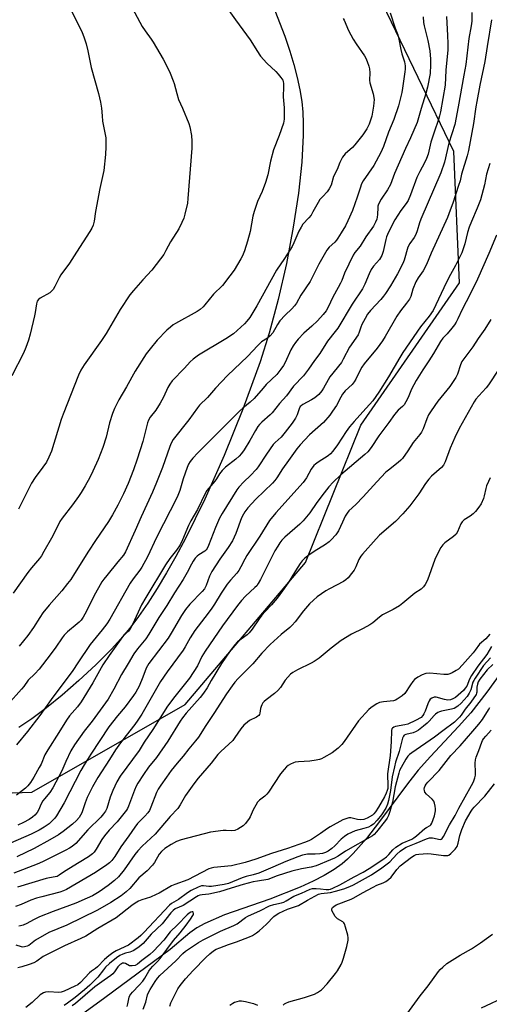
# Model space of a CAD drawing. Units: inches. Extents: x 1219769 to 1225769, y 537456 to 541456.
# Drawn here: x 1222434 to 1222630, y 538660 to 539070 of the extents above; entities that cross this region are included whole.
import ezdxf

# ---------------------------------------------------------------- set-up
doc = ezdxf.new("R2010")
doc.units = ezdxf.units.IN
doc.header["$MEASUREMENT"] = 0
for name, color, linetype in [('HYDRO-Single Line Stream', 4, 'Continuous'), ('NTRL-Farm Land', 3, 'Continuous'), ('NTRL-Trees', 3, 'Continuous'), ('Undefined', 1, 'Continuous')]:
    doc.layers.add(name, color=color, linetype=linetype)

msp = doc.modelspace()

# ---------------------------------------------------------------- linework, layer by layer
at = {"layer": 'HYDRO-Single Line Stream'}
msp.add_lwpolyline([(1222646.74, 538815.11), (1222628.58, 538790.06), (1222621.83, 538781.37), (1222616.73, 538775.64), (1222605.09, 538763.15), (1222599.99, 538757.46), (1222595.5, 538751.83), (1222583.86, 538736.04), (1222578.39, 538728.99), (1222572.92, 538722.71), (1222570.47, 538720.3), (1222568.24, 538718.4), (1222564.88, 538716.02), (1222560.82, 538713.6), (1222556.17, 538711.19), (1222550.82, 538708.73), (1222538.19, 538703.72), (1222519.26, 538697.09), (1222511.08, 538693.59), (1222507.72, 538691.68), (1222504.74, 538689.64), (1222496.6, 538682.69), (1222469.4, 538662.46), (1222458.1, 538654.27)], dxfattribs=at)
at = {"layer": 'NTRL-Farm Land'}
msp.add_lwpolyline([(1222539.2, 539076.82), (1222544.35, 539063.53), (1222546.43, 539057.38), (1222548.15, 539051.7), (1222549.55, 539046.34), (1222550.65, 539041.17), (1222551.43, 539036.36), (1222551.87, 539031.92), (1222552.05, 539027.34), (1222552.04, 539022.28), (1222551.43, 539010.96), (1222550.04, 538998.04), (1222547.9, 538983.87), (1222545.03, 538968.76), (1222541.63, 538953.82), (1222537.87, 538939.77), (1222534.06, 538927.76), (1222526.85, 538908.03), (1222519.08, 538888.7), (1222511.03, 538870.51), (1222503.01, 538854.11), (1222499.04, 538846.64), (1222495.13, 538839.72), (1222491.23, 538833.22), (1222487.34, 538827.17), (1222483.48, 538821.62), (1222479.76, 538816.68), (1222475.99, 538812.14), (1222472.29, 538808.13), (1222465.58, 538801.45), (1222458.57, 538794.89), (1222451.6, 538788.77), (1222445.03, 538783.41), (1222438.96, 538778.88), (1222433.52, 538775.25)], dxfattribs=at)
at = {"layer": 'NTRL-Trees'}
msp.add_lwpolyline([(1222190.61, 538699.27), (1222284.2, 538743.04), (1222438.98, 538748.33), (1222502.92, 538784.86), (1222552.95, 538844.11), (1222575.99, 538901.32), (1222617.1, 538960.7), (1222614.82, 539015.5), (1222585.13, 539077.16), (1222530.32, 539141.1), (1222436.7, 539268.98), (1222393.31, 539358.04)], dxfattribs=at)
at = {"layer": 'Undefined'}
for points, elevation in [([(1222477.85, 539081), (1222484.92, 539067.61), (1222486.14, 539065.73), (1222488.74, 539062.27), (1222489.56, 539061.02), (1222493.67, 539054.04), (1222495.76, 539049.94), (1222496.63, 539048.13), (1222497.93, 539044.91), (1222498.29, 539043.82), (1222499.35, 539039.67), (1222500.15, 539037.23), (1222501.78, 539033.59), (1222504.39, 539027.13), (1222504.76, 539025.75), (1222505.47, 539022.09), (1222505.65, 539019.78), (1222505.67, 539016.87), (1222504.01, 538995.94), (1222503.78, 538993.88), (1222502.77, 538989.37), (1222502.29, 538987.71), (1222501.52, 538985.83), (1222500.27, 538983.22), (1222496.75, 538977.81), (1222494.86, 538974.13), (1222493.93, 538972.54), (1222492.56, 538970.66), (1222488.93, 538966), (1222485.18, 538962), (1222481.29, 538957.48), (1222479.86, 538955.65), (1222475.85, 538949.6), (1222469.89, 538939.6), (1222468.04, 538936.69), (1222460.8, 538926.47), (1222459.43, 538924.29), (1222458.47, 538922.25), (1222452.03, 538905.92), (1222451.25, 538903.68), (1222447.12, 538890.54), (1222446.09, 538888.07), (1222445.04, 538885.92), (1222443.62, 538883.78), (1222440.37, 538879.5), (1222438.84, 538877.13), (1222435.44, 538870.5), (1222433.38, 538866.26)], 382), ([(1222453.45, 539078.37), (1222459.89, 539065.12), (1222460.66, 539063.26), (1222461.63, 539060.44), (1222462.33, 539057.42), (1222463.67, 539050.55), (1222466.8, 539039.69), (1222467.65, 539036.07), (1222467.98, 539033.57), (1222468.22, 539030.29), (1222468.47, 539028.12), (1222469.75, 539021.17), (1222469.83, 539020.01), (1222469.85, 539017.41), (1222469.74, 539014.22), (1222468.92, 539007.5), (1222467.29, 539000.03), (1222465.55, 538990.42), (1222465.02, 538986.39), (1222464.58, 538984.79), (1222464.01, 538983.56), (1222463.17, 538982.09), (1222457.55, 538973.5), (1222454.67, 538968.95), (1222451, 538964.08), (1222450.32, 538962.82), (1222448.58, 538959.16), (1222447.84, 538957.93), (1222447.1, 538957.04), (1222446.46, 538956.48), (1222442.42, 538954.26), (1222441.8, 538953.77), (1222441.24, 538953.02), (1222440.91, 538951.92), (1222440.4, 538948.35), (1222440.1, 538946.88), (1222438.3, 538939.3), (1222437.55, 538936.77), (1222436.53, 538933.72), (1222435.53, 538931.31), (1222430.64, 538921.98)], 384), ([(1222588.21, 539073.37), (1222590.33, 539066.89), (1222591.46, 539064.08), (1222591.74, 539062.96), (1222592.69, 539057.97), (1222593.16, 539056.25), (1222594.31, 539052.93), (1222594.53, 539051.23), (1222594.53, 539049.81), (1222594.42, 539048.69), (1222593.42, 539041.84), (1222593.11, 539040.13), (1222591.76, 539034.54), (1222589.83, 539028.81), (1222587.63, 539023.56), (1222585.5, 539017.53), (1222584.44, 539015.12), (1222581.48, 539009.66), (1222577.03, 539003.2), (1222576.38, 539002.01), (1222575.72, 539000.21), (1222574.53, 538996.42), (1222572.55, 538990.83), (1222570.64, 538986.58), (1222569.6, 538984.5), (1222567.81, 538981.59), (1222566.53, 538979.34), (1222565.91, 538978.44), (1222565.18, 538977.65), (1222562.88, 538975.64), (1222561.87, 538974.31), (1222558.53, 538968.49), (1222556.12, 538963.54), (1222554.94, 538961.29), (1222551.02, 538955.55), (1222549.21, 538952.29), (1222548.44, 538951.09), (1222547.28, 538949.82), (1222544.51, 538947.26), (1222542.36, 538944.79), (1222541.35, 538943.37), (1222539.32, 538939.9), (1222538.26, 538938.54), (1222537.18, 538937.58), (1222534.72, 538936.05), (1222533.07, 538934.63), (1222528.83, 538929.94), (1222520.54, 538921.99), (1222515.5, 538916.73), (1222512.15, 538912.87), (1222508.87, 538909.66), (1222508.02, 538908.6), (1222504.41, 538903.53), (1222497.91, 538895.32), (1222497, 538893.8), (1222496.42, 538892.51), (1222493.42, 538883.76), (1222490.94, 538877.4), (1222489.22, 538873.44), (1222484.47, 538863.14), (1222482.06, 538857.37), (1222478.04, 538848.51), (1222477.17, 538847.16), (1222474.81, 538844.41), (1222470.2, 538838.7), (1222468.93, 538837.09), (1222468.13, 538835.95), (1222464.78, 538830.08), (1222462.32, 538824.86), (1222461.12, 538822.5), (1222460.37, 538821.23), (1222459.51, 538820.07), (1222458.74, 538819.21), (1222457.89, 538818.44), (1222453.81, 538815.14), (1222452.45, 538813.72), (1222451.57, 538812.59), (1222448.97, 538808.78), (1222446.63, 538805.52), (1222442, 538799.61), (1222440.24, 538797.61), (1222437.44, 538795), (1222435.61, 538792.38), (1222434.66, 538791.22), (1222428.92, 538784.79)], 376), ([(1222520.38, 539075.28), (1222523.77, 539070.34), (1222529.99, 539062.03), (1222530.95, 539060.54), (1222532.66, 539057.64), (1222534.26, 539055.28), (1222536.91, 539052.25), (1222540.61, 539048.8), (1222541.61, 539047.72), (1222542.7, 539046.37), (1222543.51, 539045.21), (1222543.73, 539044.71), (1222543.88, 539043.88), (1222543.87, 539042.42), (1222543.63, 539038.34), (1222544.09, 539033.73), (1222544.16, 539032.27), (1222544.05, 539029), (1222543.8, 539027.26), (1222542.09, 539022.1), (1222539.69, 539016.2), (1222538.46, 539011.45), (1222537.27, 539005.77), (1222536.36, 539002.61), (1222534.88, 538998.85), (1222533.05, 538994.66), (1222531.6, 538990.46), (1222531.12, 538988.5), (1222529.94, 538982.06), (1222528.86, 538978.02), (1222527.57, 538974.1), (1222526.69, 538972.03), (1222526.05, 538970.75), (1222523.29, 538965.97), (1222521.54, 538963.58), (1222518.37, 538959.6), (1222514.65, 538955.92), (1222512.8, 538953.78), (1222511.07, 538951.54), (1222510.33, 538950.7), (1222509.07, 538949.59), (1222507.93, 538948.76), (1222498.86, 538943.73), (1222497.87, 538943.12), (1222496.73, 538942.27), (1222495.26, 538940.9), (1222491.26, 538936.73), (1222488.27, 538933.19), (1222486.65, 538931.15), (1222481.99, 538923.82), (1222478.36, 538917.28), (1222475.2, 538911.98), (1222473.4, 538908.31), (1222472.53, 538906.15), (1222471.37, 538902.26), (1222469.95, 538896.29), (1222468.63, 538892.06), (1222466.57, 538887.01), (1222464.38, 538882.18), (1222463.13, 538879.53), (1222461.26, 538876), (1222459.58, 538873.32), (1222458.43, 538871.65), (1222455.89, 538868.12), (1222451.61, 538862.52), (1222450.7, 538861.16), (1222449.89, 538859.71), (1222447.15, 538854.28), (1222444.04, 538848.63), (1222442.98, 538846.89), (1222442.11, 538845.75), (1222438.78, 538841.8), (1222437.37, 538839.91), (1222431.21, 538831.28)], 380), ([(1222622.26, 539073.38), (1222622.25, 539069.86), (1222622.08, 539067.83), (1222621.04, 539062.64), (1222619.8, 539051.73), (1222618.94, 539047.35), (1222616.61, 539034.14), (1222615.18, 539026.74), (1222612.67, 539018.97), (1222610.91, 539011.09), (1222609.41, 539006.59), (1222601.04, 538987.29), (1222600.45, 538985.72), (1222599.47, 538982.45), (1222598.9, 538980.9), (1222598.21, 538979.63), (1222596.45, 538977.05), (1222595.67, 538975.56), (1222594.06, 538970.15), (1222593.59, 538968.82), (1222591.32, 538964.47), (1222588.38, 538959.52), (1222586.34, 538956.29), (1222585.49, 538955.11), (1222584.32, 538953.77), (1222580.03, 538949.2), (1222578.79, 538947.57), (1222577.81, 538945.87), (1222576.53, 538943.31), (1222576.11, 538942.27), (1222575.41, 538940.13), (1222574.9, 538939.08), (1222571.33, 538933.93), (1222568.76, 538928.89), (1222567.96, 538927.51), (1222563.19, 538921.46), (1222562.44, 538920.22), (1222560.55, 538916.71), (1222559.82, 538915.62), (1222558.55, 538914.17), (1222556.91, 538912.8), (1222555.45, 538911.86), (1222551.89, 538909.95), (1222551.2, 538909.47), (1222550.83, 538909.1), (1222550.3, 538908.14), (1222549.52, 538905.71), (1222548.79, 538904.22), (1222547.38, 538902.13), (1222544.57, 538898.39), (1222542.9, 538896.37), (1222540.4, 538894.18), (1222539.55, 538893.22), (1222536.74, 538889.21), (1222533.23, 538883.91), (1222532.39, 538882.8), (1222530.07, 538880.34), (1222527.26, 538877.76), (1222525.23, 538875.55), (1222524.34, 538874.41), (1222518.27, 538864.54), (1222517.12, 538862.55), (1222515.47, 538858.7), (1222512.58, 538851.11), (1222512, 538849.9), (1222511.57, 538849.33), (1222511.02, 538848.82), (1222508.49, 538847.23), (1222507.85, 538846.72), (1222507.06, 538845.84), (1222506.18, 538844.64), (1222505.48, 538843.41), (1222503.72, 538839.93), (1222501.99, 538836.92), (1222498.4, 538831.38), (1222495.26, 538826.2), (1222491.86, 538821.11), (1222487.79, 538814.12), (1222486.42, 538812.2), (1222482.99, 538808.11), (1222481.44, 538805.92), (1222479.18, 538801.92), (1222476.33, 538797.38), (1222473.16, 538791.24), (1222470.77, 538787.02), (1222464.07, 538777.96), (1222460.78, 538773.8), (1222456.71, 538768.03), (1222455.29, 538765.55), (1222453.17, 538761.04), (1222451.48, 538757.17), (1222447.74, 538750.05), (1222446.46, 538748.13), (1222444.22, 538745.58), (1222443.54, 538744.69), (1222442.87, 538743.45), (1222441.72, 538740.81), (1222441.15, 538739.82), (1222440.25, 538738.69), (1222439.26, 538737.8), (1222437.92, 538736.87), (1222435.57, 538735.6), (1222433.16, 538734.52)], 370), ([(1222602.08, 539071.62), (1222602.19, 539069.25), (1222602.37, 539067.83), (1222603.96, 539061.78), (1222604.79, 539057.5), (1222605.08, 539053.93), (1222605.1, 539051.61), (1222604.87, 539048.01), (1222603.83, 539042.29), (1222603.15, 539039.63), (1222601.12, 539033.4), (1222599.48, 539027.51), (1222596.72, 539021.21), (1222594.6, 539016.77), (1222590.11, 539006.24), (1222588.43, 539001.75), (1222587.15, 538999.55), (1222584.54, 538995.6), (1222583.47, 538993.5), (1222583.2, 538992.68), (1222583.11, 538992.12), (1222583.01, 538989.23), (1222582.89, 538988.08), (1222582.68, 538987.28), (1222582.18, 538986.01), (1222581.3, 538984.3), (1222578.15, 538979.9), (1222575.72, 538976.05), (1222573.55, 538973.39), (1222572.8, 538972.23), (1222569.18, 538964.71), (1222568.08, 538961.62), (1222567.62, 538960.57), (1222566.65, 538958.73), (1222564.32, 538954.71), (1222562.43, 538950.56), (1222561.61, 538949.02), (1222560.4, 538947.45), (1222558.06, 538944.92), (1222555.61, 538942.57), (1222552.37, 538939.72), (1222549.93, 538937.18), (1222548.77, 538935.86), (1222547.8, 538934.44), (1222546.84, 538932.78), (1222544.52, 538927.48), (1222543.9, 538926.22), (1222542.79, 538924.66), (1222541.01, 538922.46), (1222536.66, 538918.27), (1222535.31, 538916.78), (1222531.66, 538912.49), (1222529.95, 538910.94), (1222526.92, 538908.44), (1222525.66, 538907.26), (1222515.68, 538897.29), (1222508.09, 538889.85), (1222506, 538887.55), (1222504.95, 538886.24), (1222504.22, 538885.02), (1222503.63, 538883.71), (1222502.08, 538878.99), (1222500.65, 538874.07), (1222499.6, 538871.37), (1222490.96, 538854.53), (1222487.24, 538846.39), (1222484.85, 538842.12), (1222484.04, 538840.9), (1222481.17, 538837.3), (1222479.92, 538835.51), (1222471.42, 538820.51), (1222470.2, 538818.56), (1222468.26, 538815.95), (1222463.34, 538809.84), (1222458.2, 538802.17), (1222456, 538799.02), (1222447.04, 538786.98), (1222442.38, 538780.26), (1222437.19, 538773.54), (1222432.56, 538767.98)], 374), ([(1222611.74, 539071.76), (1222612.19, 539063.89), (1222612.29, 539060.47), (1222612.25, 539057.87), (1222611.51, 539049.33), (1222611.13, 539043.19), (1222609.2, 539031.96), (1222608.88, 539030.38), (1222608.46, 539028.87), (1222606.55, 539023.54), (1222605.23, 539019.36), (1222604.04, 539014.37), (1222603.4, 539012.51), (1222602.59, 539010.71), (1222600.59, 539007.14), (1222599.35, 539004.6), (1222596.74, 538997.45), (1222595.75, 538995.1), (1222594.95, 538993.8), (1222592.73, 538990.91), (1222590.18, 538986.96), (1222589.5, 538985.72), (1222587.19, 538980.84), (1222586.79, 538979.84), (1222586.49, 538978.82), (1222585.4, 538973.75), (1222584.86, 538972.13), (1222583.86, 538970.43), (1222581.35, 538967.61), (1222580.37, 538966.22), (1222579.46, 538964.48), (1222577.73, 538960.17), (1222576.69, 538958.21), (1222572.38, 538951.74), (1222566.46, 538941.83), (1222565.41, 538940.4), (1222562.12, 538936.38), (1222558.92, 538931.27), (1222556.69, 538928.26), (1222554.31, 538924.69), (1222552.18, 538921.93), (1222548, 538917.59), (1222545.04, 538913.53), (1222542.19, 538910.38), (1222539.08, 538906.53), (1222538.27, 538905.71), (1222534.84, 538902.65), (1222533.88, 538901.65), (1222533.15, 538900.74), (1222532.1, 538899.1), (1222529.86, 538895), (1222527.42, 538891.07), (1222526.32, 538889.49), (1222525.4, 538888.48), (1222523.95, 538887.13), (1222519.68, 538883.81), (1222518.23, 538882.4), (1222517.14, 538881.07), (1222515.86, 538878.92), (1222515.22, 538877.99), (1222511.93, 538874.12), (1222511.21, 538872.83), (1222508.05, 538866.17), (1222505.27, 538861.46), (1222504.22, 538859.47), (1222501.77, 538853.53), (1222500.8, 538851.47), (1222499.25, 538849.2), (1222496.53, 538845.79), (1222494.69, 538843.1), (1222486.42, 538829.42), (1222484.73, 538826.43), (1222481.08, 538818.46), (1222480.1, 538816.64), (1222479.25, 538815.49), (1222477.38, 538813.79), (1222476.71, 538813.05), (1222471.15, 538805.24), (1222468.56, 538801.39), (1222464.36, 538793.86), (1222459.47, 538785.95), (1222458.02, 538783.94), (1222454.7, 538780.11), (1222453.37, 538778.27), (1222450.29, 538773.22), (1222445.58, 538766), (1222444.43, 538763.83), (1222442.82, 538760.04), (1222442.1, 538758.53), (1222439.86, 538754.48), (1222438.43, 538752.32), (1222437.36, 538750.97), (1222436.35, 538750.01), (1222432.63, 538747.02)], 372), ([(1222568.64, 539070.92), (1222569.04, 539070.21), (1222570.91, 539065.99), (1222572.79, 539062.26), (1222574.04, 539060.33), (1222577.59, 539055.36), (1222578.16, 539054.33), (1222578.71, 539052.97), (1222579.4, 539051.03), (1222579.66, 539049.91), (1222579.75, 539048.28), (1222579.68, 539045.19), (1222579.78, 539044.06), (1222581.17, 539039.51), (1222581.55, 539037.12), (1222581.53, 539035.78), (1222581.39, 539034.45), (1222580.57, 539030.25), (1222579.55, 539026.9), (1222578.52, 539024.88), (1222577.78, 539023.67), (1222576.93, 539022.48), (1222573.5, 539018.19), (1222572.52, 539017.17), (1222569.49, 539014.46), (1222568.9, 539013.8), (1222568.4, 539013.07), (1222567.29, 539010.95), (1222566.19, 539007.92), (1222564.65, 539004.99), (1222563.63, 539001.43), (1222562.91, 538999.94), (1222561.98, 538998.59), (1222560.16, 538996.75), (1222559.03, 538995.44), (1222558.23, 538994.2), (1222556.09, 538990.25), (1222555.32, 538988.98), (1222554.41, 538987.86), (1222551.94, 538985.13), (1222551.14, 538983.98), (1222550.2, 538982.2), (1222548.17, 538977.4), (1222547.42, 538975.83), (1222544.26, 538970.79), (1222540.95, 538965.92), (1222532.79, 538951.11), (1222529.84, 538946.29), (1222528.57, 538944.66), (1222527.59, 538943.56), (1222524.55, 538940.79), (1222522.97, 538939.5), (1222519.82, 538937.4), (1222508.42, 538930.56), (1222506.18, 538928.88), (1222504.97, 538927.76), (1222502.61, 538925.16), (1222497.48, 538919.79), (1222496.41, 538918.48), (1222495.63, 538917.03), (1222493.81, 538913.07), (1222492.4, 538910.55), (1222490.61, 538907.58), (1222488.32, 538904.68), (1222487.61, 538903.44), (1222487.23, 538902.38), (1222485.2, 538894.55), (1222482.86, 538887.14), (1222481.35, 538882.74), (1222479.09, 538877.07), (1222477.17, 538872.69), (1222474.81, 538867.93), (1222472.65, 538864.02), (1222470.98, 538861.21), (1222465.44, 538853.18), (1222462.56, 538848.81), (1222456.77, 538839.45), (1222455.21, 538837.05), (1222453.9, 538835.25), (1222451.46, 538832.26), (1222446.18, 538826.27), (1222443.61, 538823.14), (1222442.33, 538821.2), (1222439.72, 538816.92), (1222437.27, 538813.56), (1222433.72, 538809.12)], 378)]:
    msp.add_lwpolyline(points, dxfattribs=dict(at, elevation=elevation))
for points in [[(1222630.44, 539070.36, 368), (1222628.69, 539059.3, 368), (1222627.78, 539052.97, 368), (1222625.7, 539043.15, 368), (1222624.39, 539036.39, 368), (1222623.99, 539034.08, 368), (1222623.05, 539027.22, 368), (1222620.86, 539015.84, 368), (1222620.29, 539013.64, 368), (1222618.05, 539006.06, 368), (1222617.4, 539003.29, 368), (1222616.8, 539001.28, 368), (1222614.4, 538993.9, 368), (1222613.32, 538990.98, 368), (1222612.1, 538987.98, 368), (1222605.42, 538973.05, 368), (1222603.39, 538968.33, 368), (1222602.02, 538965.74, 368), (1222599.92, 538962.77, 368), (1222598.93, 538961.06, 368), (1222597.74, 538958.08, 368), (1222596.86, 538954.97, 368), (1222596.32, 538953.95, 368), (1222595.09, 538952.27, 368), (1222592.57, 538949.07, 368), (1222590.99, 538946.79, 368), (1222586.24, 538938.38, 368), (1222585.04, 538936.51, 368), (1222582.86, 538933.52, 368), (1222577.51, 538926.96, 368), (1222576.47, 538925.56, 368), (1222575.74, 538924.28, 368), (1222574.01, 538920.54, 368), (1222573.33, 538919.37, 368), (1222572.45, 538918.36, 368), (1222569.48, 538915.66, 368), (1222568.4, 538914.32, 368), (1222567.66, 538913.08, 368), (1222565.86, 538909.55, 368), (1222564.27, 538907.12, 368), (1222563.1, 538905.48, 368), (1222560.56, 538902.48, 368), (1222554.62, 538897.28, 368), (1222550.78, 538893.08, 368), (1222549.45, 538891.47, 368), (1222545.98, 538886.56, 368), (1222543.42, 538883.16, 368), (1222541.02, 538879.33, 368), (1222540.19, 538878.23, 368), (1222539.23, 538877.2, 368), (1222532.36, 538870.48, 368), (1222528.98, 538866.85, 368), (1222527.73, 538865.26, 368), (1222527.13, 538864.28, 368), (1222526.38, 538862.73, 368), (1222524.01, 538856.17, 368), (1222522.58, 538853.13, 368), (1222520.83, 538850.28, 368), (1222517.37, 538845.49, 368), (1222513.98, 538840.33, 368), (1222513.05, 538838.38, 368), (1222511.57, 538834.43, 368), (1222510.89, 538833.14, 368), (1222510, 538831.97, 368), (1222504.86, 538826.7, 368), (1222503.03, 538824.52, 368), (1222501.31, 538821.92, 368), (1222497.05, 538814.54, 368), (1222495.77, 538812.53, 368), (1222487.69, 538801.89, 368), (1222486.65, 538799.98, 368), (1222485.23, 538796.27, 368), (1222483.67, 538792.52, 368), (1222482.32, 538789.98, 368), (1222481.36, 538788.55, 368), (1222477.93, 538783.91, 368), (1222474.63, 538780.11, 368), (1222471.11, 538775.49, 368), (1222463.59, 538764.21, 368), (1222460.74, 538759.74, 368), (1222459.39, 538757.38, 368), (1222452.52, 538743.81, 368), (1222449.19, 538738.36, 368), (1222448.51, 538737.4, 368), (1222447.93, 538736.74, 368), (1222446.16, 538735.15, 368), (1222444.09, 538733.7, 368), (1222442, 538732.49, 368), (1222438.67, 538730.84, 368), (1222430.07, 538727.03, 368)], [(1222629.75, 539010.54, 366), (1222628.39, 539006.01, 366), (1222627.54, 539001.59, 366), (1222625.84, 538995.37, 366), (1222624.57, 538991.82, 366), (1222622.17, 538986.29, 366), (1222621.25, 538983.86, 366), (1222620.54, 538981.66, 366), (1222619.37, 538977, 366), (1222618.07, 538973.27, 366), (1222615.56, 538967.91, 366), (1222613.39, 538964.12, 366), (1222611.69, 538960.97, 366), (1222609.55, 538956.26, 366), (1222606.16, 538949.18, 366), (1222604.47, 538946.85, 366), (1222600.9, 538942.4, 366), (1222593.58, 538931.63, 366), (1222592.32, 538929.61, 366), (1222587.62, 538921.54, 366), (1222583.62, 538915.05, 366), (1222580.99, 538911.53, 366), (1222576.9, 538906.84, 366), (1222573.21, 538902.82, 366), (1222571.36, 538900.61, 366), (1222570.01, 538898.72, 366), (1222566.32, 538893.1, 366), (1222564.38, 538890.48, 366), (1222563.35, 538889.39, 366), (1222562.47, 538888.59, 366), (1222558.32, 538885.97, 366), (1222557.13, 538885.08, 366), (1222556.52, 538884.49, 366), (1222555.42, 538882.96, 366), (1222553.37, 538879.36, 366), (1222552.06, 538877.48, 366), (1222540.64, 538864.8, 366), (1222537.95, 538861.59, 366), (1222533.97, 538855.04, 366), (1222528.54, 538847.01, 366), (1222527.71, 538845.51, 366), (1222526.12, 538842.2, 366), (1222525.21, 538840.71, 366), (1222524.35, 538839.57, 366), (1222521.7, 538836.71, 366), (1222520.39, 538835.06, 366), (1222517.88, 538831.28, 366), (1222515.06, 538826.73, 366), (1222513.95, 538825.06, 366), (1222512.42, 538822.95, 366), (1222506.89, 538815.72, 366), (1222504.93, 538812.71, 366), (1222502.92, 538808.97, 366), (1222502.05, 538807.54, 366), (1222495.33, 538798.46, 366), (1222492.56, 538794.39, 366), (1222488.19, 538786.73, 366), (1222484.77, 538780.89, 366), (1222483.21, 538778.37, 366), (1222481.92, 538776.57, 366), (1222478.22, 538771.91, 366), (1222475.93, 538768.8, 366), (1222473.86, 538765.91, 366), (1222471.28, 538761.97, 366), (1222466.46, 538754.42, 366), (1222464.24, 538750.55, 366), (1222462.01, 538746.04, 366), (1222461.15, 538743.85, 366), (1222459.78, 538739.7, 366), (1222459.32, 538738.68, 366), (1222458.7, 538737.74, 366), (1222457.62, 538736.5, 366), (1222455.99, 538734.95, 366), (1222452.08, 538731.84, 366), (1222450.16, 538730.51, 366), (1222446.47, 538728.36, 366), (1222440.01, 538724.86, 366), (1222432.8, 538721.32, 366)], [(1222632.53, 538980.57, 364), (1222629.33, 538972.91, 364), (1222624.71, 538962.25, 364), (1222621.59, 538955.95, 364), (1222618.31, 538949.61, 364), (1222616.49, 538945.66, 364), (1222615.79, 538944.35, 364), (1222615.02, 538943.13, 364), (1222614.03, 538941.83, 364), (1222611.97, 538939.46, 364), (1222610.17, 538937.56, 364), (1222609.2, 538936.27, 364), (1222606.39, 538931.2, 364), (1222604.39, 538928.11, 364), (1222601.89, 538924.49, 364), (1222599.1, 538920.04, 364), (1222597.21, 538916.3, 364), (1222595.75, 538912.89, 364), (1222594.83, 538911.13, 364), (1222594.08, 538909.89, 364), (1222593.47, 538909.18, 364), (1222591.58, 538907.55, 364), (1222590.02, 538905.77, 364), (1222587.78, 538902.46, 364), (1222583.56, 538896.83, 364), (1222580.3, 538892.02, 364), (1222578.98, 538890.29, 364), (1222577.73, 538889.11, 364), (1222567.76, 538880.68, 364), (1222564.49, 538877.51, 364), (1222562.78, 538875.66, 364), (1222560.72, 538873.16, 364), (1222557.75, 538869.15, 364), (1222554.81, 538864.81, 364), (1222552.02, 538861.44, 364), (1222550.58, 538860, 364), (1222544.42, 538854.64, 364), (1222543.19, 538853.36, 364), (1222542.36, 538852.32, 364), (1222541.44, 538850.93, 364), (1222540.27, 538848.9, 364), (1222534.3, 538837.04, 364), (1222533.31, 538835.27, 364), (1222532.66, 538834.41, 364), (1222531.92, 538833.59, 364), (1222528.06, 538830.1, 364), (1222526.3, 538828.18, 364), (1222524.65, 538826.16, 364), (1222518.37, 538817.65, 364), (1222511.14, 538807.06, 364), (1222509.86, 538804.84, 364), (1222508, 538801.03, 364), (1222504.62, 538795.84, 364), (1222503.07, 538793.76, 364), (1222498.53, 538788.16, 364), (1222495.55, 538784.13, 364), (1222489.43, 538774.39, 364), (1222485.81, 538769.15, 364), (1222483.64, 538765.71, 364), (1222475.83, 538755, 364), (1222474.45, 538752.65, 364), (1222472.75, 538749.01, 364), (1222471.65, 538746.2, 364), (1222470.17, 538741.55, 364), (1222469.62, 538740.34, 364), (1222468.9, 538739.25, 364), (1222467.69, 538737.87, 364), (1222462.27, 538732.54, 364), (1222457.26, 538726.94, 364), (1222455.8, 538725.66, 364), (1222454.69, 538724.91, 364), (1222453.21, 538724.1, 364), (1222443.46, 538719.2, 364), (1222441.17, 538718.2, 364), (1222431.5, 538714.53, 364)], [(1222630.15, 538945.45, 362), (1222627.69, 538941.35, 362), (1222624.99, 538937.42, 362), (1222622.77, 538934, 362), (1222618.91, 538929, 362), (1222618.15, 538927.92, 362), (1222617.52, 538926.53, 362), (1222616.27, 538922.55, 362), (1222615.61, 538921.22, 362), (1222613.1, 538917.49, 362), (1222608.15, 538911.34, 362), (1222605.37, 538907.38, 362), (1222604.31, 538905.63, 362), (1222603.49, 538904.05, 362), (1222601.97, 538899.86, 362), (1222601.29, 538898.39, 362), (1222600.61, 538897.44, 362), (1222597.91, 538894.15, 362), (1222595.6, 538890.62, 362), (1222593.36, 538887.44, 362), (1222592.76, 538886.8, 362), (1222591.67, 538885.84, 362), (1222587.57, 538882.64, 362), (1222586.51, 538881.68, 362), (1222582.73, 538877.76, 362), (1222577.08, 538871.4, 362), (1222573.92, 538868.29, 362), (1222571.12, 538865.68, 362), (1222570.29, 538864.61, 362), (1222569.55, 538863.34, 362), (1222568.38, 538860.91, 362), (1222566.79, 538857.31, 362), (1222565.61, 538855.67, 362), (1222563.75, 538853.46, 362), (1222562.92, 538852.72, 362), (1222561.36, 538851.59, 362), (1222556.62, 538848.65, 362), (1222553.94, 538846.79, 362), (1222552.62, 538845.75, 362), (1222551.64, 538844.79, 362), (1222550.76, 538843.61, 362), (1222548.82, 538840.62, 362), (1222545.83, 538835.63, 362), (1222543.48, 538832.25, 362), (1222541.23, 538829.24, 362), (1222538.78, 538826.38, 362), (1222536.13, 538823.62, 362), (1222534.78, 538822.05, 362), (1222533.72, 538820.63, 362), (1222530.73, 538816.24, 362), (1222529.52, 538814.7, 362), (1222528.65, 538813.91, 362), (1222526.14, 538812.15, 362), (1222524.7, 538810.94, 362), (1222523.56, 538809.68, 362), (1222521.58, 538807.21, 362), (1222517.99, 538801.92, 362), (1222513.76, 538794.9, 362), (1222511.97, 538791.78, 362), (1222510.54, 538789.64, 362), (1222509.14, 538787.82, 362), (1222503.34, 538781.26, 362), (1222501.79, 538779.31, 362), (1222500.83, 538777.9, 362), (1222495.6, 538769.52, 362), (1222490.87, 538762.78, 362), (1222487.59, 538758.67, 362), (1222485.54, 538755.72, 362), (1222483.17, 538752.04, 362), (1222482.47, 538750.78, 362), (1222481.8, 538749.18, 362), (1222479.28, 538742.41, 362), (1222478.82, 538741.44, 362), (1222478.4, 538740.76, 362), (1222474.55, 538735.98, 362), (1222471.22, 538732.47, 362), (1222469.23, 538730.08, 362), (1222468.18, 538728.55, 362), (1222465.78, 538724.49, 362), (1222464.96, 538723.28, 362), (1222464.19, 538722.52, 362), (1222462.56, 538721.38, 362), (1222458.75, 538718.93, 362), (1222452.6, 538715.18, 362), (1222450.41, 538713.65, 362), (1222449.51, 538713.17, 362), (1222448.77, 538712.92, 362), (1222446.35, 538712.59, 362), (1222444.94, 538712.27, 362), (1222433.05, 538708.62, 362)], [(1222633.52, 538924.7, 360), (1222629.2, 538918.13, 360), (1222628.26, 538916.98, 360), (1222625.15, 538913.63, 360), (1222623.98, 538912.12, 360), (1222623.29, 538911.07, 360), (1222617.07, 538899.89, 360), (1222615.16, 538896.22, 360), (1222613.24, 538891.7, 360), (1222611.24, 538886.01, 360), (1222610.52, 538884.64, 360), (1222609.68, 538883.67, 360), (1222605.53, 538880.08, 360), (1222604.34, 538878.83, 360), (1222602.93, 538876.99, 360), (1222600.16, 538872.72, 360), (1222598.14, 538869.94, 360), (1222596.42, 538867.68, 360), (1222593.56, 538864.33, 360), (1222590.45, 538861.22, 360), (1222583.89, 538855.46, 360), (1222582.4, 538853.88, 360), (1222576.8, 538847.61, 360), (1222576.1, 538846.7, 360), (1222575.26, 538845.29, 360), (1222574, 538842.33, 360), (1222573.22, 538840.81, 360), (1222572.23, 538839.42, 360), (1222570.76, 538837.67, 360), (1222569.82, 538836.82, 360), (1222568.87, 538836.21, 360), (1222563.04, 538833.16, 360), (1222561.49, 538832.27, 360), (1222557.9, 538829.69, 360), (1222556.31, 538828.41, 360), (1222554.68, 538826.78, 360), (1222552.17, 538823.94, 360), (1222548.66, 538819.31, 360), (1222547.51, 538817.99, 360), (1222546.46, 538816.99, 360), (1222542.83, 538814.03, 360), (1222538.21, 538809.89, 360), (1222534.87, 538806.27, 360), (1222531.05, 538801.84, 360), (1222524.91, 538795.66, 360), (1222523.61, 538794.21, 360), (1222522.42, 538792.68, 360), (1222520.14, 538789.37, 360), (1222514.81, 538781.07, 360), (1222511.41, 538776.12, 360), (1222508.36, 538771.21, 360), (1222507.18, 538769.67, 360), (1222504.35, 538766.34, 360), (1222502.04, 538763.31, 360), (1222499.5, 538760.32, 360), (1222497.09, 538757.28, 360), (1222495.07, 538754.56, 360), (1222492.69, 538751.17, 360), (1222491.66, 538749.54, 360), (1222490.92, 538748.17, 360), (1222488.61, 538742.01, 360), (1222487.97, 538740.71, 360), (1222487.36, 538739.73, 360), (1222486.11, 538738.24, 360), (1222483.04, 538735.17, 360), (1222481.86, 538733.7, 360), (1222479.4, 538730.1, 360), (1222476.04, 538725.52, 360), (1222473.55, 538721.42, 360), (1222472.32, 538719.77, 360), (1222471.37, 538718.82, 360), (1222470.29, 538717.96, 360), (1222465.51, 538714.86, 360), (1222453.41, 538707.72, 360), (1222452.24, 538707.17, 360), (1222450.6, 538706.61, 360), (1222443.12, 538704.71, 360), (1222440.92, 538704.07, 360), (1222438.54, 538703.2, 360), (1222434.55, 538701.5, 360), (1222432.2, 538700.64, 360)], [(1222630, 538879.32, 358), (1222629.22, 538877.82, 358), (1222628.45, 538876.01, 358), (1222628.14, 538874.92, 358), (1222627.46, 538871.85, 358), (1222627.11, 538870.75, 358), (1222626.14, 538868.6, 358), (1222625.23, 538867.16, 358), (1222623.87, 538865.33, 358), (1222622.9, 538864.36, 358), (1222621.6, 538863.36, 358), (1222619.12, 538861.81, 358), (1222618.26, 538861.08, 358), (1222617.72, 538860.25, 358), (1222616.27, 538856.87, 358), (1222615.71, 538855.93, 358), (1222614.63, 538854.95, 358), (1222611, 538852.31, 358), (1222610.2, 538851.49, 358), (1222609.37, 538850.35, 358), (1222608.55, 538848.78, 358), (1222606.95, 538845.27, 358), (1222603.81, 538836.71, 358), (1222602.89, 538834.87, 358), (1222602.22, 538833.93, 358), (1222601.13, 538832.98, 358), (1222598.52, 538831.23, 358), (1222593.59, 538827.07, 358), (1222592.12, 538826, 358), (1222589.52, 538824.42, 358), (1222585.14, 538822.24, 358), (1222583.82, 538821.29, 358), (1222581.03, 538818.94, 358), (1222579.83, 538818.12, 358), (1222576.96, 538816.55, 358), (1222572.22, 538814.21, 358), (1222567.89, 538811.61, 358), (1222563.64, 538808.31, 358), (1222558.69, 538804.17, 358), (1222556.66, 538802.72, 358), (1222555.4, 538802.04, 358), (1222549.67, 538799.35, 358), (1222547.68, 538798.21, 358), (1222546.8, 538797.51, 358), (1222544.54, 538795, 358), (1222542.55, 538791.98, 358), (1222541.48, 538790.74, 358), (1222540.05, 538789.43, 358), (1222536.61, 538786.85, 358), (1222535.8, 538786.13, 358), (1222535.26, 538785.52, 358), (1222534.81, 538784.78, 358), (1222534.47, 538783.97, 358), (1222534.27, 538783.13, 358), (1222534.03, 538781.21, 358), (1222533.82, 538780.72, 358), (1222533.52, 538780.28, 358), (1222533.12, 538779.92, 358), (1222532.63, 538779.62, 358), (1222529.71, 538778.2, 358), (1222528.82, 538777.52, 358), (1222527.35, 538776.2, 358), (1222526.01, 538774.72, 358), (1222523.58, 538771.03, 358), (1222522.66, 538769.87, 358), (1222517.72, 538765.23, 358), (1222516.49, 538763.95, 358), (1222513.76, 538760.4, 358), (1222508.26, 538754.12, 358), (1222506.43, 538751.82, 358), (1222503.03, 538746.91, 358), (1222500.84, 538743.04, 358), (1222499.74, 538741.43, 358), (1222496.6, 538738.13, 358), (1222490.34, 538730.82, 358), (1222485, 538725.73, 358), (1222483.09, 538723.76, 358), (1222481.95, 538722.28, 358), (1222477.46, 538715.89, 358), (1222475.1, 538713.03, 358), (1222473.48, 538711.46, 358), (1222470.85, 538709.34, 358), (1222467.01, 538706.74, 358), (1222464.19, 538705.13, 358), (1222462.09, 538704.09, 358), (1222457.28, 538701.96, 358), (1222447.8, 538698.58, 358), (1222442.19, 538696.36, 358), (1222439.64, 538695.09, 358), (1222436.89, 538693.46, 358), (1222435.36, 538692.81, 358), (1222434.3, 538692.52, 358), (1222433.5, 538692.41, 358)], [(1222629.84, 538814.2, 356), (1222628.1, 538812.28, 356), (1222625.53, 538810.04, 356), (1222623.72, 538807.54, 356), (1222622.81, 538806.4, 356), (1222618.43, 538801.33, 356), (1222616.77, 538799.65, 356), (1222615.83, 538798.98, 356), (1222614.1, 538798.02, 356), (1222613.07, 538797.59, 356), (1222612.26, 538797.39, 356), (1222610.57, 538797.39, 356), (1222604.78, 538797.94, 356), (1222603.14, 538797.74, 356), (1222601.58, 538797.24, 356), (1222599.84, 538796.25, 356), (1222598.47, 538795.24, 356), (1222597.71, 538794.4, 356), (1222596.68, 538793.02, 356), (1222594.32, 538789.45, 356), (1222593.21, 538788.48, 356), (1222591.25, 538787.11, 356), (1222590.49, 538786.68, 356), (1222589.69, 538786.42, 356), (1222585.44, 538785.95, 356), (1222583.79, 538785.62, 356), (1222582.73, 538785.15, 356), (1222581.21, 538784.21, 356), (1222580.25, 538783.5, 356), (1222579.4, 538782.71, 356), (1222575.05, 538778.01, 356), (1222569.16, 538769.47, 356), (1222568.19, 538768.21, 356), (1222566.6, 538766.71, 356), (1222564.13, 538764.7, 356), (1222560.64, 538762.7, 356), (1222559.62, 538762.19, 356), (1222558.82, 538761.89, 356), (1222557.4, 538761.58, 356), (1222554.79, 538761.19, 356), (1222550.15, 538761, 356), (1222548.73, 538760.81, 356), (1222547.95, 538760.54, 356), (1222546.69, 538759.92, 356), (1222545.72, 538759.35, 356), (1222545.06, 538758.83, 356), (1222544.06, 538757.76, 356), (1222542.6, 538755.9, 356), (1222537.55, 538748.3, 356), (1222536.88, 538747.4, 356), (1222536.08, 538746.63, 356), (1222533.86, 538744.9, 356), (1222533.05, 538744.06, 356), (1222532.28, 538742.88, 356), (1222531.18, 538740.89, 356), (1222529.99, 538738.07, 356), (1222529.58, 538737.33, 356), (1222528.04, 538735.22, 356), (1222527, 538734.25, 356), (1222524.79, 538732.92, 356), (1222523.49, 538732.36, 356), (1222522.12, 538732.18, 356), (1222519.88, 538732.3, 356), (1222518.73, 538732.28, 356), (1222513.39, 538731.58, 356), (1222501.21, 538728.42, 356), (1222499.28, 538727.69, 356), (1222497.04, 538726.51, 356), (1222494.44, 538724.83, 356), (1222492.95, 538723.6, 356), (1222492.08, 538722.47, 356), (1222490.09, 538718.97, 356), (1222489.19, 538717.83, 356), (1222486.99, 538715.49, 356), (1222483.58, 538712.57, 356), (1222479.77, 538708.12, 356), (1222478.33, 538706.69, 356), (1222476.17, 538705.04, 356), (1222471.94, 538702.27, 356), (1222466.34, 538699.11, 356), (1222453.62, 538692.88, 356), (1222446.12, 538689.73, 356), (1222440.46, 538686.53, 356), (1222437.76, 538684.41, 356), (1222437.02, 538684.06, 356), (1222435.98, 538683.74, 356), (1222435.19, 538683.67, 356), (1222434.63, 538683.75, 356), (1222432.41, 538684.51, 356)], [(1222630.49, 538809.06, 354), (1222628.53, 538805.68, 354), (1222624.83, 538800.86, 354), (1222622.12, 538796.9, 354), (1222621.28, 538795.45, 354), (1222620.16, 538792.55, 354), (1222619.54, 538791.61, 354), (1222618.76, 538790.74, 354), (1222615.44, 538787.72, 354), (1222614.45, 538787.15, 354), (1222613.4, 538786.81, 354), (1222612.28, 538786.71, 354), (1222610.86, 538786.88, 354), (1222607.49, 538787.93, 354), (1222606.66, 538787.89, 354), (1222605.6, 538787.5, 354), (1222604.92, 538787.01, 354), (1222604.47, 538786.37, 354), (1222603.92, 538785.12, 354), (1222602.83, 538782.03, 354), (1222602.36, 538780.94, 354), (1222601.92, 538780.23, 354), (1222601.17, 538779.5, 354), (1222598.85, 538778.2, 354), (1222595.69, 538776.67, 354), (1222594.39, 538776.32, 354), (1222590.45, 538775.69, 354), (1222589.74, 538775.44, 354), (1222589.21, 538775.03, 354), (1222589, 538774.67, 354), (1222588.83, 538773.99, 354), (1222588.74, 538769.29, 354), (1222588.28, 538763.61, 354), (1222587.22, 538755.89, 354), (1222587.33, 538750.8, 354), (1222587.25, 538749.77, 354), (1222587.04, 538748.92, 354), (1222586.65, 538747.82, 354), (1222585.88, 538746.3, 354), (1222583.47, 538742.02, 354), (1222582.21, 538740.1, 354), (1222581.5, 538739.25, 354), (1222580.9, 538738.74, 354), (1222578.72, 538737.45, 354), (1222577.31, 538736.89, 354), (1222576, 538736.71, 354), (1222574.62, 538736.85, 354), (1222571.85, 538737.55, 354), (1222571.02, 538737.54, 354), (1222570.2, 538737.36, 354), (1222568.61, 538736.69, 354), (1222563.29, 538733.86, 354), (1222562.1, 538733.13, 354), (1222559.28, 538731.11, 354), (1222555.44, 538728.52, 354), (1222554.42, 538727.99, 354), (1222552.53, 538727.24, 354), (1222545.48, 538724.74, 354), (1222538.81, 538722.78, 354), (1222532.3, 538720.37, 354), (1222527.88, 538719, 354), (1222522.1, 538717.53, 354), (1222514.84, 538716.83, 354), (1222513.73, 538716.64, 354), (1222512.68, 538716.28, 354), (1222503.91, 538711.77, 354), (1222498.55, 538709.81, 354), (1222497.18, 538709.23, 354), (1222492.1, 538706.22, 354), (1222490.82, 538705.56, 354), (1222488.46, 538704.57, 354), (1222484.82, 538703.36, 354), (1222483.49, 538702.79, 354), (1222482.02, 538701.94, 354), (1222480.6, 538701, 354), (1222474.12, 538695.86, 354), (1222466.52, 538691.49, 354), (1222461.42, 538688.28, 354), (1222459.39, 538687.23, 354), (1222452.57, 538684.21, 354), (1222446.44, 538681.2, 354), (1222443.71, 538679.71, 354), (1222441.04, 538677.85, 354), (1222439.79, 538677.15, 354), (1222437.87, 538676.37, 354), (1222434.83, 538675.42, 354), (1222433.09, 538675.08, 354)], [(1222630.03, 538804.38, 352), (1222627.22, 538801.1, 352), (1222623.62, 538795.82, 352), (1222623.08, 538794.88, 352), (1222622.75, 538794.12, 352), (1222621.87, 538791.03, 352), (1222621.24, 538789.6, 352), (1222620.29, 538788.25, 352), (1222617.88, 538785.42, 352), (1222616.52, 538784.17, 352), (1222614.89, 538783.25, 352), (1222613.85, 538782.94, 352), (1222609.68, 538782.13, 352), (1222608.88, 538781.85, 352), (1222608.13, 538781.46, 352), (1222607.18, 538780.85, 352), (1222606.54, 538780.31, 352), (1222604.54, 538777.9, 352), (1222603.74, 538777.05, 352), (1222602.18, 538775.75, 352), (1222600.11, 538774.18, 352), (1222599.12, 538773.61, 352), (1222597.8, 538773.07, 352), (1222594.78, 538772.33, 352), (1222594.17, 538772.01, 352), (1222593.87, 538771.7, 352), (1222593.47, 538770.88, 352), (1222591.98, 538765.3, 352), (1222590.5, 538760.74, 352), (1222590.01, 538758.9, 352), (1222589.15, 538754.74, 352), (1222588.38, 538748.97, 352), (1222587.6, 538744.86, 352), (1222587.17, 538743.31, 352), (1222586.41, 538741.57, 352), (1222584.69, 538738.89, 352), (1222582.91, 538736.66, 352), (1222581.37, 538735.01, 352), (1222580.28, 538734.23, 352), (1222579.31, 538733.74, 352), (1222577.33, 538733.13, 352), (1222573.64, 538732.2, 352), (1222572.11, 538731.53, 352), (1222570.63, 538730.75, 352), (1222569.19, 538729.77, 352), (1222567.82, 538728.7, 352), (1222565.27, 538725.95, 352), (1222564.02, 538724.82, 352), (1222562.46, 538723.62, 352), (1222561.38, 538723.07, 352), (1222560.11, 538722.7, 352), (1222559.03, 538722.52, 352), (1222556.99, 538722.41, 352), (1222553.8, 538722.4, 352), (1222551.81, 538722.07, 352), (1222549.76, 538721.38, 352), (1222544.84, 538719.41, 352), (1222539.45, 538716.98, 352), (1222533.52, 538714.58, 352), (1222531.2, 538713.77, 352), (1222528.25, 538713.07, 352), (1222526.66, 538712.6, 352), (1222520.9, 538710.23, 352), (1222519.1, 538709.8, 352), (1222513.84, 538708.96, 352), (1222512.75, 538708.92, 352), (1222510.54, 538709.22, 352), (1222509.66, 538709.19, 352), (1222508.31, 538708.71, 352), (1222505.41, 538707.26, 352), (1222503.89, 538706.33, 352), (1222500.03, 538703.53, 352), (1222497.2, 538701.89, 352), (1222496.29, 538701.19, 352), (1222485.58, 538689.75, 352), (1222484.38, 538688.51, 352), (1222483.3, 538687.56, 352), (1222479.31, 538684.55, 352), (1222474.17, 538682.1, 352), (1222472.72, 538681.23, 352), (1222471, 538680.05, 352), (1222469.28, 538678.5, 352), (1222466.36, 538675.42, 352), (1222465.48, 538674.72, 352), (1222463.84, 538673.64, 352), (1222463.02, 538672.93, 352), (1222459.32, 538668.94, 352), (1222458.08, 538667.98, 352), (1222456.9, 538667.34, 352), (1222452.47, 538665.31, 352), (1222451.14, 538664.88, 352), (1222450.04, 538664.81, 352), (1222446.07, 538665.06, 352), (1222444.66, 538664.92, 352), (1222443.85, 538664.66, 352), (1222443.09, 538664.25, 352), (1222442.39, 538663.75, 352), (1222439.12, 538660.61, 352), (1222436.45, 538658.52, 352)], [(1222631.04, 538801.59, 350), (1222628.7, 538799.35, 350), (1222625.57, 538795.36, 350), (1222624.92, 538794.29, 350), (1222624.6, 538793.32, 350), (1222624.42, 538792.05, 350), (1222624.4, 538790.05, 350), (1222624.31, 538789.56, 350), (1222624.1, 538789.04, 350), (1222621.83, 538785.84, 350), (1222619.49, 538782.88, 350), (1222617.92, 538780.47, 350), (1222617.21, 538779.53, 350), (1222615.11, 538777.44, 350), (1222610.19, 538773.88, 350), (1222606.79, 538771.18, 350), (1222597.24, 538764.75, 350), (1222596.3, 538764.02, 350), (1222595.61, 538763.32, 350), (1222594.76, 538762.05, 350), (1222592.84, 538758.56, 350), (1222592.22, 538757.28, 350), (1222591.84, 538756.21, 350), (1222590.42, 538750.48, 350), (1222589.31, 538744.15, 350), (1222588.18, 538740.22, 350), (1222587.61, 538738.57, 350), (1222587.02, 538737.42, 350), (1222586.33, 538736.45, 350), (1222582.62, 538731.73, 350), (1222581.62, 538730.66, 350), (1222580.87, 538730.14, 350), (1222569.64, 538723.7, 350), (1222566.55, 538721.63, 350), (1222565.03, 538720.75, 350), (1222563.47, 538720.02, 350), (1222557.44, 538717.6, 350), (1222555.38, 538716.97, 350), (1222551.3, 538716.31, 350), (1222547.36, 538715.38, 350), (1222541.16, 538713.34, 350), (1222537.29, 538711.85, 350), (1222532.94, 538711.21, 350), (1222531.18, 538710.87, 350), (1222527, 538709.8, 350), (1222522.09, 538708.21, 350), (1222517.13, 538706.76, 350), (1222512.75, 538705.75, 350), (1222509.96, 538705.49, 350), (1222509.04, 538705.31, 350), (1222508.27, 538705, 350), (1222507.64, 538704.64, 350), (1222502.09, 538701.08, 350), (1222498.75, 538699.65, 350), (1222497.88, 538699, 350), (1222496.93, 538697.97, 350), (1222493.34, 538693.4, 350), (1222488.73, 538689.07, 350), (1222485.3, 538685.24, 350), (1222483.68, 538683.77, 350), (1222482.33, 538682.8, 350), (1222481.13, 538682.11, 350), (1222479.83, 538681.61, 350), (1222477.97, 538681.15, 350), (1222476.93, 538680.79, 350), (1222475.67, 538680.12, 350), (1222474.24, 538679.14, 350), (1222471.39, 538676.88, 350), (1222469.72, 538675.33, 350), (1222468.77, 538674.26, 350), (1222466.41, 538671.16, 350), (1222463.11, 538667.83, 350), (1222460.98, 538665.87, 350), (1222457.06, 538662.63, 350), (1222453.84, 538660.24, 350), (1222452.42, 538659.35, 350)], [(1222485.31, 538657.83, 350), (1222486.51, 538660.67, 350), (1222487.23, 538663.8, 350), (1222487.62, 538664.79, 350), (1222488.23, 538665.94, 350), (1222490.37, 538669.4, 350), (1222491.3, 538670.72, 350), (1222492.32, 538671.77, 350), (1222498.98, 538677.98, 350), (1222501.94, 538681.05, 350), (1222502.99, 538681.96, 350), (1222508.37, 538685.56, 350), (1222510.35, 538686.74, 350), (1222517.61, 538690.35, 350), (1222523.12, 538692.63, 350), (1222524.53, 538693.45, 350), (1222528.04, 538696.02, 350), (1222529.03, 538696.64, 350), (1222534.2, 538698.94, 350), (1222537.98, 538700.83, 350), (1222539.8, 538701.47, 350), (1222542.96, 538702.15, 350), (1222544, 538702.48, 350), (1222545, 538702.99, 350), (1222548.14, 538704.94, 350), (1222551.3, 538706.22, 350), (1222554.97, 538707.86, 350), (1222555.96, 538708.07, 350), (1222557.42, 538708.11, 350), (1222559.18, 538708.04, 350), (1222561.66, 538707.76, 350), (1222562.7, 538707.76, 350), (1222563.38, 538707.9, 350), (1222564.34, 538708.25, 350), (1222567.3, 538709.68, 350), (1222573.25, 538712.99, 350), (1222576.99, 538714.91, 350), (1222579.47, 538716.45, 350), (1222585.18, 538720.21, 350), (1222586.77, 538721.36, 350), (1222587.75, 538722.27, 350), (1222589.34, 538724.3, 350), (1222590.62, 538725.35, 350), (1222593.23, 538727.02, 350), (1222597.25, 538728.74, 350), (1222598.13, 538729.21, 350), (1222599.27, 538730.07, 350), (1222602.75, 538733.14, 350), (1222603.45, 538733.6, 350), (1222604.9, 538734.33, 350), (1222605.24, 538734.72, 350), (1222605.62, 538735.43, 350), (1222606.7, 538738.42, 350), (1222607.11, 538740.45, 350), (1222607.14, 538741.3, 350), (1222607.05, 538742.42, 350), (1222606.8, 538743.77, 350), (1222606.46, 538744.49, 350), (1222605.73, 538745.32, 350), (1222603.4, 538747.45, 350), (1222602.78, 538748.31, 350), (1222602.52, 538749.01, 350), (1222602.47, 538749.49, 350), (1222602.58, 538750.19, 350), (1222602.86, 538750.89, 350), (1222603.29, 538751.58, 350), (1222604.03, 538752.48, 350), (1222608.69, 538757.28, 350), (1222613.58, 538763.62, 350), (1222617.4, 538767.67, 350), (1222622.78, 538773.79, 350), (1222625.18, 538776.65, 350), (1222626.69, 538778.64, 350), (1222629.31, 538782.62, 350), (1222629.73, 538783.56, 350)], [(1222496.47, 538659.01, 352), (1222496.96, 538660.37, 352), (1222498.25, 538663.27, 352), (1222499.82, 538666.28, 352), (1222500.79, 538667.64, 352), (1222503.07, 538670.4, 352), (1222506.26, 538673.9, 352), (1222511.43, 538679.31, 352), (1222513.11, 538680.88, 352), (1222514.65, 538682.12, 352), (1222515.8, 538682.78, 352), (1222517.32, 538683.43, 352), (1222520.94, 538684.76, 352), (1222524.19, 538685.82, 352), (1222529.67, 538687.9, 352), (1222530.96, 538688.52, 352), (1222532.61, 538689.62, 352), (1222533.75, 538690.51, 352), (1222536.8, 538693.26, 352), (1222539.86, 538696.44, 352), (1222540.71, 538697.13, 352), (1222541.94, 538697.88, 352), (1222545.48, 538699.56, 352), (1222548.9, 538700.58, 352), (1222550.11, 538701.07, 352), (1222553.9, 538703.27, 352), (1222558.46, 538705.72, 352), (1222559.55, 538705.99, 352), (1222563.39, 538706.42, 352), (1222565.56, 538706.94, 352), (1222569, 538707.94, 352), (1222571.44, 538708.92, 352), (1222572.95, 538709.61, 352), (1222580.43, 538713.8, 352), (1222584.76, 538716.67, 352), (1222588.14, 538719.29, 352), (1222591.03, 538722.39, 352), (1222592.4, 538723.68, 352), (1222593.76, 538724.66, 352), (1222595, 538725.32, 352), (1222599.17, 538726.97, 352), (1222603.4, 538728.77, 352), (1222604.68, 538729.2, 352), (1222605.16, 538729.26, 352), (1222605.91, 538729.23, 352), (1222609.06, 538728.61, 352), (1222609.56, 538728.67, 352), (1222609.97, 538728.92, 352), (1222610.56, 538729.79, 352), (1222612.94, 538734.67, 352), (1222615.39, 538738.51, 352), (1222616.83, 538741.58, 352), (1222622.18, 538751.09, 352), (1222622.95, 538752.66, 352), (1222623.56, 538754.29, 352), (1222623.8, 538755.41, 352), (1222623.81, 538756.56, 352), (1222623.62, 538760.33, 352), (1222623.77, 538761.78, 352), (1222624.13, 538762.83, 352), (1222625.28, 538765.62, 352), (1222626.42, 538769.12, 352), (1222626.78, 538769.89, 352), (1222627.22, 538770.59, 352), (1222628.08, 538771.69, 352), (1222630.42, 538774.17, 352)], [(1222543.63, 538659.51, 354), (1222544.26, 538660.02, 354), (1222544.75, 538660.3, 354), (1222546.12, 538660.8, 354), (1222552.65, 538662.73, 354), (1222556.76, 538664.1, 354), (1222558.06, 538664.69, 354), (1222559.65, 538665.87, 354), (1222562.02, 538668.42, 354), (1222565.5, 538672.63, 354), (1222566.33, 538673.82, 354), (1222567.8, 538676.39, 354), (1222568.31, 538677.46, 354), (1222568.84, 538679.06, 354), (1222570.17, 538683.89, 354), (1222570.78, 538686.64, 354), (1222570.8, 538687.48, 354), (1222570.59, 538688.62, 354), (1222569.67, 538692.06, 354), (1222569.19, 538693.41, 354), (1222568.9, 538693.87, 354), (1222568.51, 538694.23, 354), (1222566.33, 538695.52, 354), (1222565.77, 538695.97, 354), (1222565.39, 538696.41, 354), (1222564.61, 538697.66, 354), (1222564.03, 538698.95, 354), (1222563.99, 538699.61, 354), (1222564.25, 538700.13, 354), (1222564.84, 538700.67, 354), (1222565.83, 538701.25, 354), (1222572.01, 538703.64, 354), (1222573.12, 538704.22, 354), (1222576.74, 538706.37, 354), (1222581.16, 538708.71, 354), (1222582.75, 538709.44, 354), (1222585.4, 538710.44, 354), (1222586.42, 538710.97, 354), (1222587.61, 538711.85, 354), (1222588.71, 538712.84, 354), (1222591.1, 538716.11, 354), (1222592.43, 538717.64, 354), (1222597.1, 538721.24, 354), (1222598.21, 538721.91, 354), (1222599.17, 538722.26, 354), (1222600.28, 538722.48, 354), (1222603.82, 538722.72, 354), (1222605.29, 538722.62, 354), (1222610.56, 538721.93, 354), (1222611.71, 538721.85, 354), (1222612.26, 538721.91, 354), (1222612.71, 538722.06, 354), (1222613.58, 538722.69, 354), (1222615.34, 538724.55, 354), (1222616.13, 538725.7, 354), (1222616.6, 538727.02, 354), (1222617.27, 538730.2, 354), (1222618.11, 538732.72, 354), (1222619.72, 538736.27, 354), (1222622, 538740.35, 354), (1222622.58, 538741.19, 354), (1222623.27, 538742, 354), (1222627.68, 538746.56, 354), (1222631.73, 538751.78, 354)], [(1222478.66, 538658.96, 348), (1222478.99, 538660, 348), (1222479.57, 538662.74, 348), (1222479.84, 538663.46, 348), (1222480.22, 538664.1, 348), (1222480.91, 538664.94, 348), (1222483.66, 538667.77, 348), (1222485.16, 538669.48, 348), (1222486.05, 538670.72, 348), (1222487.75, 538673.7, 348), (1222488.39, 538674.65, 348), (1222489.33, 538675.72, 348), (1222491.37, 538677.68, 348), (1222492.44, 538678.91, 348), (1222497.98, 538686.48, 348), (1222500.72, 538689.62, 348), (1222503.26, 538692.79, 348), (1222505.1, 538695.34, 348), (1222506.06, 538696.8, 348), (1222506.29, 538697.28, 348), (1222506.4, 538697.73, 348), (1222506.25, 538698.22, 348), (1222506.12, 538698.32, 348), (1222505.82, 538698.37, 348), (1222505.24, 538698.23, 348), (1222504.55, 538697.86, 348), (1222503.67, 538697.15, 348), (1222499.61, 538692.95, 348), (1222496.68, 538690.06, 348), (1222494.04, 538686.55, 348), (1222489.73, 538682.01, 348), (1222488.15, 538680.58, 348), (1222484.8, 538678.1, 348), (1222483, 538676.57, 348), (1222482.09, 538676.03, 348), (1222480.75, 538675.8, 348), (1222479.69, 538675.91, 348), (1222477.94, 538676.83, 348), (1222477.46, 538676.97, 348), (1222476.76, 538676.95, 348), (1222476.27, 538676.76, 348), (1222475.81, 538676.47, 348), (1222474.83, 538675.47, 348), (1222473.48, 538673.35, 348), (1222472.78, 538672.5, 348), (1222471.88, 538671.8, 348), (1222469.05, 538669.89, 348), (1222465.2, 538667.05, 348), (1222457.2, 538660.15, 348), (1222455.76, 538659.23, 348)], [(1222592.96, 538652.63, 356), (1222600.77, 538663.38, 356), (1222604.08, 538667.55, 356), (1222608.46, 538673.55, 356), (1222609.13, 538674.36, 356), (1222610.16, 538675.35, 356), (1222611.95, 538676.78, 356), (1222617.37, 538680.33, 356), (1222622.09, 538682.93, 356), (1222625.93, 538685.5, 356), (1222630.95, 538689.14, 356)], [(1222626.29, 538658.42, 358), (1222647.78, 538668.39, 358)], [(1222521.53, 538659.43, 354), (1222522.66, 538660.28, 354), (1222523.46, 538660.66, 354), (1222524.59, 538661.04, 354), (1222525.44, 538661.25, 354), (1222526.3, 538661.32, 354), (1222528, 538661.03, 354), (1222531.38, 538660.17, 354), (1222533.01, 538659.5, 354)]]:
    msp.add_polyline3d(points, dxfattribs=at)

doc.saveas('drawing.dxf')
